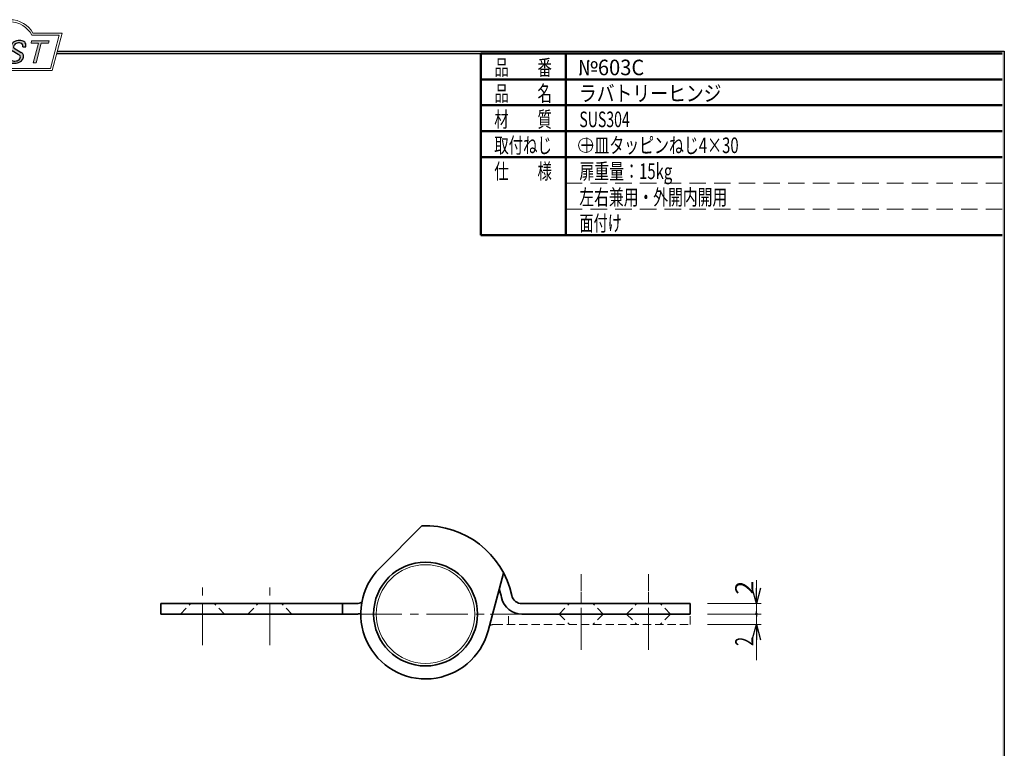
# Model space of a CAD drawing. Units: millimetres. Extents: x -188 to 188, y -138 to 138.
# Drawn here: x -1 to 188, y -3 to 138 of the extents above; entities that cross this region are included whole.
import ezdxf
from ezdxf.enums import TextEntityAlignment as Align

# ---------------------------------------------------------------- set-up
doc = ezdxf.new("R2010")
doc.units = ezdxf.units.MM
doc.header["$LTSCALE"] = 0.25
for name, pattern in [('CENTER', [50.800000000000004, 31.75, -6.35, 6.35, -6.35]), ('DASHED2', [9.524999999999999, 6.35, -3.175]), ('HIDDENX2', [19.049999999999997, 12.7, -6.35])]:
    doc.linetypes.add(name, pattern=pattern)
doc.layers.add('ZUWAKU', color=7, linetype='Continuous')
doc.styles.add('dcStyle0', font='ＭＳ ゴシック', dxfattribs={"width": 0.75})
doc.styles.add('dcStyle1', font='ＭＳ 明朝', dxfattribs={"width": 0.9239999999999999})
doc.dimstyles.new('dc_Radial01', dxfattribs={"dimtxt": 3.499999999999999, "dimasz": 3.000001907348633, "dimexe": 1, "dimexo": 1, "dimgap": 98.10828604406515, "dimtad": 3, "dimdsep": 46, "dimtxsty": 'dcStyle0', "dimblk1": 'OPEN30', "dimblk2": 'OPEN30', "dimsah": 1, "dimcen": 0.09, "dimclrd": 7, "dimclre": 7, "dimclrt": 7, "dimadec": 0, "dimazin": 2, "dimtfac": 1, "dimtdec": 4, "dimtofl": 0, "dimtmove": 0, "dimatfit": 3, "dimfxl": 1, "dimarcsym": 0})

# ---------------------------------------------------------------- blocks, each defined once
blk = doc.blocks.new('_OPEN30')
at = {"color": 0, "linetype": 'ByBlock', "lineweight": -2}
for p, q in [((-1, 0.267949), (0, 0)), ((0, 0), (-1, -0.267949)), ((0, 0), (-1, 0))]:
    blk.add_line(p, q, dxfattribs=at)
blk = doc.blocks.new('_DOT')
at = {"color": 0, "linetype": 'ByBlock', "lineweight": -2}
blk.add_line((-0.5, 0), (-1, 0), dxfattribs=at)
at = {"color": 0, "linetype": 'ByBlock', "const_width": 0.5}
blk.add_lwpolyline([(-0.25, 0, 1), (0.25, 0, 1)], format="xyb", close=True, dxfattribs=at)
blk = doc.blocks.new('*D14')
at = {"color": 7, "linetype": 'Continuous', "lineweight": 13}
for p, q in [((-27.33691299595832, 96.79660909761905), (-27.33691299595833, 92.29871083600608)), ((-27.33691299595827, 92.29871083600608), (-27.33691299595839, 90.29871083600608))]:
    blk.add_line(p, q, dxfattribs=at)
at = {"color": 7}
for name, p, xscale, yscale, rotation in [('_OPEN30', (-27.33691299595833, 92.29871083600608), 3.000002807615286, 2.999989368223643, 269.9999999999999), ('_DOT', (-27.33691299595839, 90.29871083600608), 0.5, 0.5, 269.9999999999965)]:
    blk.add_blockref(name, p, dxfattribs=dict(at, xscale=xscale, yscale=yscale, rotation=rotation))
at = {"color": 7, "insert": (-27.93691299595832, 94.04660909761905), "char_height": 3.499999999999999, "width": 6.562499999999999, "attachment_point": 7, "rotation": 89.99999999999999, "style": 'dcStyle0'}
blk.add_mtext('\\T1.00;2', dxfattribs=at)
blk = doc.blocks.new('*D30')
at = {"color": 7, "linetype": 'Continuous', "lineweight": 13}
for p, q in [((140.620197888179, 29.60188461143905), (140.620197888179, 25.10398634982606)), ((140.6201978881791, 25.10398634982606), (140.620197888179, 23.10398634982606))]:
    blk.add_line(p, q, dxfattribs=at)
at = {"color": 7}
for name, p, xscale, yscale, rotation in [('_OPEN30', (140.620197888179, 25.10398634982606), 3.000002807615286, 2.999989368223643, 270), ('_DOT', (140.620197888179, 23.10398634982606), 0.5, 0.5, 269.9999999999968)]:
    blk.add_blockref(name, p, dxfattribs=dict(at, xscale=xscale, yscale=yscale, rotation=rotation))
at = {"color": 7, "insert": (140.020197888179, 26.85188461143905), "char_height": 3.499999999999999, "width": 6.562499999999999, "attachment_point": 7, "rotation": 89.99999999999999, "style": 'dcStyle0'}
blk.add_mtext('\\T1.00;2', dxfattribs=at)
blk = doc.blocks.new('DC_GROUP_603C ラバトリーヒンジ_13')
at = {"layer": 'ZUWAKU', "color": 6, "linetype": 'Continuous', "lineweight": 18}
for p, q in [((-14.66600033379373, 128.1869047645574), (-12.95112550223455, 134.5869047645574)), ((-12.95112550223455, 134.5869047645574), (-7.414978235591434, 134.5869047645574)), ((0.8988656407391744, 134.5869047645574), (6.220653553437387, 134.5869047645574)), ((6.220653553437387, 134.5869047645574), (4.505778721878201, 128.1869047645574)), ((4.505778721878201, 128.1869047645574), (-14.66600033379373, 128.1869047645574))]:
    blk.add_line(p, q, dxfattribs=at)
blk.add_arc((-3.258056297426137, 132.5638278414805), 4.623076923076923, 25.95110613512598, 154.048893864874, dxfattribs=at)
blk = doc.blocks.new('DC_FILL_GROUP_14')
at = {"layer": 'ZUWAKU', "color": 6, "linetype": 'Continuous', "lineweight": 18}
for p, q in [((-11.09005816370822, 133.5251988023135), (-12.23122901015888, 129.2662912232432)), ((-11.09005816370822, 133.5251988023135), (-9.008532940668204, 133.5251988023135)), ((-10.6164264363961, 133.0817461114521), (-10.97631313970342, 131.7386306497407)), ((-10.6164440605809, 133.0816803370989), (-9.14876963282127, 133.0816803370989)), ((-11.10883290111838, 131.2440601671331), (-11.5219053698883, 129.7024527264759)), ((-11.10883290111838, 131.2440601671331), (-9.790267383885862, 131.2440601671331)), ((-10.97631313970342, 131.7386306497407), (-9.550027375135045, 131.7386306497407)), ((-12.23122901015888, 129.2662912232432), (-10.16519154196168, 129.2662912232432)), ((-11.5219053698883, 129.7024527264759), (-10.15872352661222, 129.7024527264759))]:
    blk.add_line(p, q, dxfattribs=at)
at = {"layer": 'ZUWAKU', "color": 6, "linetype": 'Continuous', "lineweight": 25}
for centre, radius, start, end in [((-9.214615370495466, 132.6706558095067), 0.4162653281889734, 18.14018850104889, 80.89860353241913), ((-9.002622178133166, 132.6785087326828), 0.8467107009627803, 36.60229733366693, 90.39997663577897), ((-8.925577248175813, 132.7881680315858), 0.7207048013734642, 359.9092480053928, 33.25383823050022), ((-9.796303065688349, 130.6394317120963), 0.6046585797745943, 46.65477796836485, 89.4280659392352), ((-9.669241912063, 132.5212802327218), 0.7916770020377544, 278.6608191033192, 311.3889800133315), ((-9.81044415134673, 130.6974914522774), 0.574334497943418, 351.1249879077801, 41.6468604867896), ((-9.683317700826038, 132.9921228479682), 1.586901292237804, 289.646728879067, 311.4048962840303), ((-9.370919407783049, 130.8008571052884), 0.7310027855036054, 15.48798517877331, 72.39045551596023), ((-9.796034832635982, 132.7006073304519), 1.010318374566457, 310.0595431621818, 344.1025468482097), ((-9.458184903820396, 132.6210539412674), 0.6637926737302501, 342.718605543397, 15.66239952079831), ((-9.770458699227675, 130.7361456582713), 1.134180359811863, 333.5932683206109, 13.24798338764212), ((-9.536471115343986, 132.7808171941425), 1.331618957837778, 312.67901524403, 0.6894022979390294), ((-10.15568308085626, 130.730297248174), 1.464036902494674, 269.6278792425639, 308.4761041721405), ((-10.22628606091732, 130.6563359917389), 0.9562729630134257, 274.0514330009866, 315.3722596269116), ((-10.27470825576617, 130.7236010828962), 1.038080399406426, 314.6075165379853, 353.655317349704), ((-10.24940349796647, 130.8538501593707), 1.619078012600534, 308.3521588912623, 337.4032107594748)]:
    blk.add_arc(centre, radius, start, end, dxfattribs=at)
blk = doc.blocks.new('DC_FILL_GROUP_15')
at = {"layer": 'ZUWAKU', "color": 6, "linetype": 'Continuous', "lineweight": 18}
for p, q in [((-6.793335074504654, 133.5254744099523), (-7.935371758038855, 129.2633354828952)), ((-6.793335074500064, 133.5254744099523), (-4.063886430494222, 133.5254744099523)), ((-6.314917783502992, 133.0806586525188), (-6.678312243617782, 131.7244520641814)), ((-6.314917783502992, 133.0806586525188), (-4.183074453479151, 133.0806586525188)), ((-4.063886430494222, 133.5254744099523), (-4.183074453479151, 133.0806586525188)), ((-6.812819010394577, 131.2224659766085), (-7.224346239903113, 129.6866254473846)), ((-4.68796507433909, 131.7244520641814), (-4.822471841115899, 131.2224659766085)), ((-5.206494156524528, 129.2612043232864), (-7.935371758038855, 129.2633354828952)), ((-5.092502909879272, 129.6866254473846), (-5.206494156524528, 129.2612043232864))]:
    blk.add_line(p, q, dxfattribs=at)
at = {"layer": 'ZUWAKU', "color": 6, "linetype": 'Continuous', "lineweight": 25}
for p, q in [((-6.812819010394577, 131.2224659766085), (-4.822471841115899, 131.2224659766085)), ((-6.678312243617597, 131.7244520641814), (-4.68796507433909, 131.7244520641814)), ((-5.092502909879272, 129.6866254473846), (-7.224346239903127, 129.6866254473846))]:
    blk.add_line(p, q, dxfattribs=at)
blk = doc.blocks.new('DC_FILL_GROUP_16')
at = {"layer": 'ZUWAKU', "color": 6, "linetype": 'Continuous', "lineweight": 25}
for p, q in [((-1.712702415929058, 130.909256667821), (-2.857637180679362, 131.5608465538943)), ((-2.494678496184875, 132.0791923940303), (-1.108454353672087, 131.2797391624018)), ((-0.8288898247109984, 132.3807432171216), (-0.2588268460625045, 132.3807432171216)), ((-3.224583528464578, 130.5224816688588), (-3.78690972180226, 130.5224816688588))]:
    blk.add_line(p, q, dxfattribs=at)
for centre, radius, start, end in [((-1.809879857684521, 132.094259640641), 1.395004113623998, 140.2505270589059, 182.232196080464), ((-1.712882617490692, 132.048339570572), 1.499181071149208, 101.1908841839622, 141.2716754090158), ((-1.833441979590603, 132.2918451530955), 0.7746216927719662, 109.9817183681286, 173.1724334146036), ((-1.557756208703907, 131.3632260160056), 1.742520441859646, 79.15011896131765, 108.0664376272098), ((-1.476092526492437, 130.9420584126249), 2.630442027257921, 78.33883458936698, 101.5738685506533), ((-1.318519489136207, 132.5433184379326), 0.5386432608505282, 32.25654187658523, 80.51431194909236), ((-1.075715356714653, 132.6637227764344), 0.8645138922101454, 340.8933271153405, 81.26446335039515), ((-2.606641010930645, 132.1068388480489), 0.6009215111016437, 186.3932441014288, 245.3114539337998), ((-2.283262736295185, 132.32551277749), 0.3246080018075697, 169.6318053873956, 230.4161863131162), ((-1.533132723280261, 130.5371454429522), 0.8554514304032861, 35.72751677920665, 60.23539910010999), ((-1.369157678896158, 132.5661083324822), 0.5711826155079285, 341.0629799776098, 27.6071696008516), ((-1.405876864626975, 130.5560446692498), 0.7434509898745061, 347.1513705453531, 40.27666286819425), ((-2.558254893119923, 130.087750101634), 1.30329744248432, 160.5148326897714, 191.8895310933177), ((-2.963001710900201, 130.2116731678471), 0.9549520550140204, 204.2643871343564, 262.4722616271382), ((-2.859513642208555, 130.1334558390303), 0.4249267598038105, 169.9289351766524, 229.7688796832034), ((-0.7834995687351096, 129.9471183586792), 2.50797405033412, 166.7374506696339, 174.0346960170794), ((-2.666761737496486, 130.3875292655661), 0.7435841409637962, 231.0745478687071, 262.6716666561708), ((-2.537347971461983, 132.5227850078216), 3.304060398726554, 260.4044965112331, 273.429119171865), ((-2.422436317866783, 131.4537938908353), 1.835386079784519, 259.3507178335936, 286.2294064476557), ((-2.34597051541725, 131.3504893434705), 2.125858195144981, 270.1684656717244, 296.4837080533451), ((-2.15350917575411, 130.5924258088115), 0.9333459318929238, 285.1567838305781, 336.8654773103665), ((-2.632602625983452, 129.2468346376588), 1.89996405303543, 51.54771738514115, 61.04207824187367), ((-1.862092629016701, 130.2253186631512), 0.654555745366824, 37.45311258045549, 51.10339143266279), ((-1.938069692842916, 130.517858724981), 1.198718270853014, 296.780525580249, 315.35939167249), ((-1.728523901164365, 130.3758570214736), 0.4585784011879434, 340.8894722365158, 32.66471446744971), ((-1.868903466724461, 130.5901924075046), 1.204494288996884, 310.5938492832106, 350.4674651122522)]:
    blk.add_arc(centre, radius, start, end, dxfattribs=at)
blk = doc.blocks.new('DC_FILL_GROUP_17')
at = {"layer": 'ZUWAKU', "color": 6, "linetype": 'Continuous', "lineweight": 18}
for p, q in [((0.8840602143685317, 133.5257500175911), (0.7643486420659542, 133.0789803475039)), ((0.7643486420659542, 133.0789803475039), (2.177759106452342, 133.0789803475039)), ((0.8840602143685317, 133.5257500175911), (4.281826524918756, 133.5257500175911)), ((1.153476913781702, 129.256307163169), (2.177759106452342, 133.0789803475039)), ((2.752636490468078, 133.0789803475039), (1.728354297797438, 129.256307163169)), ((2.752636490468078, 133.0789803475039), (4.162114952616179, 133.0789803475039)), ((4.281826524918756, 133.5257500175911), (4.162114952616179, 133.0789803475039)), ((1.153476913781702, 129.256307163169), (1.728354297797438, 129.256307163169))]:
    blk.add_line(p, q, dxfattribs=at)
blk = doc.blocks.new('DC_GROUP_603C ラバトリーヒンジ_12')
at = {"layer": 'ZUWAKU'}
h = blk.add_hatch(color=6, dxfattribs=at)
edge = h.paths.add_edge_path(flags=0)
edge.add_line((-10.61644406058091, 133.081680337099), (-9.148769632821281, 133.081680337099))
edge.add_arc((-9.214615370495471, 132.6706558095067), 0.4162653281889734, 18.140188501048783, 80.89860353241897, ccw=False)
edge.add_arc((-9.458184903820401, 132.6210539412675), 0.6637926737302501, -17.281394456604517, 15.662399520798317, ccw=False)
edge.add_arc((-9.796034832635987, 132.7006073304519), 1.010318374566457, 310.05954316218225, 344.1025468482092, ccw=False)
edge.add_arc((-9.66924191206301, 132.5212802327218), 0.7916770020377544, 278.66081910331883, 311.3889800133317, ccw=False)
edge.add_line((-9.550027375135045, 131.7386306497407), (-10.97631313970343, 131.7386306497407))
edge.add_line((-10.97631313970343, 131.7386306497407), (-10.61644406058091, 133.081680337099))
edge = h.paths.add_edge_path(flags=0)
edge.add_line((-11.10883290111839, 131.2440601671332), (-9.790267383885867, 131.2440601671332))
edge.add_arc((-9.796303065688356, 130.6394317120964), 0.6046585797745943, 46.65477796836382, 89.42806593923518, ccw=False)
edge.add_arc((-9.81044415134673, 130.6974914522775), 0.574334497943418, -8.875012092220175, 41.64686048678868, ccw=False)
edge.add_arc((-10.27470825576618, 130.7236010828962), 1.038080399406426, 314.60751653798474, 353.65531734970335, ccw=False)
edge.add_arc((-10.22628606091733, 130.6563359917389), 0.9562729630134257, 274.05143300098666, 315.372259626912, ccw=False)
edge.add_line((-10.15872352661223, 129.7024527264759), (-11.52190536988831, 129.7024527264759))
edge.add_line((-11.52190536988831, 129.7024527264759), (-11.10883290111839, 131.2440601671332))
for points in [[(-6.793335074500064, 133.5254744099523), (-4.06388643049422, 133.5254744099523), (-4.183074453479151, 133.0806586525188), (-6.31491778350299, 133.0806586525188), (-6.67831224361777, 131.7244520641814), (-4.687965074339083, 131.7244520641814), (-4.822471841115888, 131.2224659766085), (-6.812819010394575, 131.2224659766085), (-7.224346239903107, 129.6866254473846), (-5.092502909879268, 129.6866254473846), (-5.206494156524529, 129.2612043232864), (-7.935371758038853, 129.2633354828951)], [(0.8840602143685317, 133.5257500175911), (4.28182652491876, 133.5257500175911), (4.162114952616179, 133.0789803475039), (2.752636490468075, 133.0789803475039), (1.728354297797434, 129.256307163169), (1.153476913781705, 129.256307163169), (2.177759106452345, 133.0789803475039), (0.7643486420659485, 133.0789803475039)]]:
    blk.add_hatch(color=6, dxfattribs=at).paths.add_polyline_path(points, flags=0)
h = blk.add_hatch(color=6, dxfattribs=at)
edge = h.paths.add_edge_path(flags=0)
edge.add_line((-3.78690972180226, 130.5224816688588), (-3.224583528464573, 130.5224816688588))
edge.add_arc((-0.7834995687350994, 129.9471183586793), 2.50797405033412, 166.7374506696342, 174.0346960170799)
edge.add_arc((-2.859513642208555, 130.1334558390303), 0.4249267598038105, 169.9289351766546, 229.7688796832028)
edge.add_arc((-2.666761737496481, 130.3875292655661), 0.7435841409637962, 231.0745478687068, 262.6716666561709)
edge.add_arc((-2.422436317866786, 131.4537938908353), 1.835386079784519, 259.3507178335936, 286.2294064476557)
edge.add_arc((-2.153509175754112, 130.5924258088115), 0.9333459318929238, 285.1567838305783, 336.8654773103671)
edge.add_arc((-1.728523901164363, 130.3758570214736), 0.4585784011879434, 340.8894722365171, 392.6647144674489)
edge.add_arc((-1.862092629016691, 130.2253186631512), 0.654555745366824, 37.4531125804551, 51.10339143266309)
edge.add_arc((-2.632602625983446, 129.2468346376588), 1.89996405303543, 51.54771738514115, 61.04207824187351)
edge.add_line((-1.712702415929059, 130.909256667821), (-2.857637180679363, 131.5608465538943))
edge.add_arc((-2.606641010930637, 132.1068388480489), 0.6009215111016437, 186.3932441014297, 245.3114539337999, ccw=False)
edge.add_arc((-1.809879857684515, 132.094259640641), 1.395004113623998, 140.250527058906, 182.2321960804646, ccw=False)
edge.add_arc((-1.712882617490692, 132.048339570572), 1.499181071149208, 101.19088418396223, 141.2716754090155, ccw=False)
edge.add_arc((-1.476092526492434, 130.9420584126249), 2.630442027257921, 78.33883458936702, 101.57386855065329, ccw=False)
edge.add_arc((-1.07571535671465, 132.6637227764344), 0.8645138922101454, -19.10667288466101, 81.26446335039498, ccw=False)
edge.add_line((-0.2588268460625014, 132.3807432171216), (-0.828889824710989, 132.3807432171216))
edge.add_arc((-1.369157678896155, 132.5661083324822), 0.5711826155079285, 341.0629799776079, 387.6071696008514)
edge.add_arc((-1.31851948913621, 132.5433184379326), 0.5386432608505282, 32.25654187658522, 80.51431194909222)
edge.add_arc((-1.557756208703897, 131.3632260160056), 1.742520441859646, 79.15011896131766, 108.0664376272099)
edge.add_arc((-1.833441979590594, 132.2918451530955), 0.7746216927719662, 109.9817183681289, 173.1724334146028)
edge.add_arc((-2.283262736295183, 132.32551277749), 0.3246080018075697, 169.6318053873936, 229.3606448632574)
edge.add_line((-2.494678496184883, 132.0791923940303), (-1.108454353672086, 131.2797391624018))
edge.add_arc((-1.533132723280254, 130.5371454429522), 0.8554514304032861, 35.727516779206496, 60.23539910010987, ccw=False)
edge.add_arc((-1.405876864626978, 130.5560446692498), 0.7434509898745061, -12.848629454646698, 40.27666286819391, ccw=False)
edge.add_arc((-1.868903466724453, 130.5901924075046), 1.204494288996884, 310.59384928321066, 350.4674651122527, ccw=False)
edge.add_arc((-1.938069692842912, 130.517858724981), 1.198718270853014, 296.78052558024956, 315.35939167249023, ccw=False)
edge.add_arc((-2.345970515417255, 131.3504893434705), 2.125858195144981, 270.1684656717244, 296.4837080533453, ccw=False)
edge.add_arc((-2.537347971461981, 132.5227850078217), 3.304060398726554, 260.40449651123316, 273.429119171865, ccw=False)
edge.add_arc((-2.963001710900193, 130.2116731678471), 0.9549520550140204, 204.2643871343555, 262.47226162713815, ccw=False)
edge.add_arc((-2.558254893119924, 130.087750101634), 1.30329744248432, 160.5148326897715, 191.8895310933176, ccw=False)
at = {"layer": 'ZUWAKU', "color": 6, "linetype": 'Continuous', "lineweight": 18}
for p, q in [((-15.18729048293021, 127.7869047645574), (-13.25805629742614, 134.9869047645574)), ((-13.25805629742614, 134.9869047645574), (-7.658056297426128, 134.9869047645574)), ((1.141943702573869, 134.9869047645574), (6.741943702573863, 134.9869047645574)), ((4.812709517069791, 127.7869047645574), (6.741943702573863, 134.9869047645574)), ((-15.18729048293021, 127.7869047645574), (4.812709517069791, 127.7869047645574)), ((-15.18729048293021, 127.7869047645574), (4.812709517069791, 127.7869047645574))]:
    blk.add_line(p, q, dxfattribs=at)
blk.add_arc((-3.258056297426137, 132.5638278414805), 5.023076923076923, 28.84154625502196, 151.1584537449781, dxfattribs=at)
at = {"layer": 'ZUWAKU', "linetype": 'Continuous'}
for name in ['DC_GROUP_603C ラバトリーヒンジ_13', 'DC_FILL_GROUP_14', 'DC_FILL_GROUP_15', 'DC_FILL_GROUP_16', 'DC_FILL_GROUP_17']:
    blk.add_blockref(name, (0, 0), dxfattribs=at)
blk = doc.blocks.new('DC_FILL_GROUP_20')
at = {"layer": 'ZUWAKU', "color": 6, "linetype": 'Continuous', "lineweight": 25}
for p, q in [((5.807022235433489, 131.4977303481027), (188.4, 131.4977303481027)), ((188.4, 131.4977303481027), (188.3999999999999, -138.3022696518974))]:
    blk.add_line(p, q, dxfattribs=at)
blk = doc.blocks.new('DC_GROUP_603C ラバトリーヒンジ_19')
at = {"layer": 'ZUWAKU'}
blk.add_hatch(color=6, dxfattribs=at).paths.add_polyline_path([(5.807022235433489, 131.4977303481027), (188.4, 131.4977303481027), (188.3999999999999, -138.3022696518974), (-188.4000000000001, -138.3022696518972), (-188.4, 131.4977303481027), (-14.1929777645665, 131.4977303481027), (-14.30015744153895, 131.0977303481027), (-188, 131.0977303481027), (-188.0000000000001, -137.9022696518972), (187.9999999999999, -137.9022696518973), (188, 131.0977303481027), (5.699842558461039, 131.0977303481027)], flags=0)
at = {"layer": 'ZUWAKU', "linetype": 'Continuous'}
blk.add_blockref('DC_FILL_GROUP_20', (0, 0), dxfattribs=at)
blk = doc.blocks.new('DC_GROUP_603C ラバトリーヒンジ_18')
at = {"linetype": 'Continuous'}
blk.add_blockref('DC_GROUP_603C ラバトリーヒンジ_19', (0, 0), dxfattribs=at)
blk = doc.blocks.new('DC_GROUP_603C ラバトリーヒンジ_11')
at = {"layer": 'ZUWAKU', "color": 6, "linetype": 'Continuous', "lineweight": 25}
blk.add_line((5.699842558461039, 131.0977303481027), (188, 131.0977303481027), dxfattribs=at)
at = {"linetype": 'Continuous'}
blk.add_blockref('DC_GROUP_603C ラバトリーヒンジ_18', (0, 0), dxfattribs=at)
at = {"layer": 'ZUWAKU', "linetype": 'Continuous'}
blk.add_blockref('DC_GROUP_603C ラバトリーヒンジ_12', (0, 0), dxfattribs=at)

msp = doc.modelspace()

# ---------------------------------------------------------------- linework, layer by layer
at = {"color": 3, "linetype": 'Continuous', "lineweight": 35}
for p, q in [((67.98432230794938, 31.94282111465787), (76.13140767634957, 40.08990648305806)), ((88.89722990139458, 19.86874828604455), (91.87927011302955, 30.99787386607966)), ((63.51197756080708, 25.10398634982604), (25.82315707278124, 25.10398634982604)), ((25.82315707278124, 25.10398634982604), (25.82315707278132, 23.10398634982607)), ((60.82315707278124, 25.10398634982604), (60.82315707278122, 23.10398634982607)), ((95.39733269378796, 25.10398634982604), (127.8231570727812, 25.10398634982604)), ((127.8231570727812, 25.10398634982604), (127.8231570727813, 23.10398634982607)), ((63.51197756080708, 23.10398634982606), (25.82315707278124, 23.10398634982606)), ((127.8231570727812, 23.10398634982606), (95.39733269378796, 23.10398634982606))]:
    msp.add_line(p, q, dxfattribs=at)
at = {"color": 7, "linetype": 'CENTER', "lineweight": 13}
for p, q in [((106.8231570727813, 16.18465940971265), (106.8231570727813, 30.78354650220025)), ((119.8231570727813, 16.18465940971265), (119.8231570727813, 30.78354650220025)), ((33.82315707278124, 17.12780589270345), (33.82315707278124, 29.28354650220025)), ((46.82315707278124, 17.12780589270345), (46.82315707278124, 29.28354650220025)), ((64.32337467339109, 23.10398634982606), (95.39733269378796, 23.10398634982606))]:
    msp.add_line(p, q, dxfattribs=at)
at = {"color": 7, "linetype": 'DASHED2', "lineweight": 13}
for p, q in [((106.8231570727813, 29.08016680694865), (106.8231570727813, 16.92442619745185)), ((119.8231570727813, 29.08016680694864), (119.8231570727812, 16.92442619745184)), ((29.57315707278121, 23.10398634982606), (31.57315707278124, 25.10398634982606)), ((38.07315707278121, 23.10398634982604), (36.07315707278126, 25.10398634982593)), ((42.57315707278126, 23.10398634982606), (44.57315707278129, 25.10398634982606)), ((51.07315707278126, 23.10398634982604), (49.07315707278132, 25.10398634982593)), ((102.5731570727813, 23.10398634982606), (104.5731570727813, 25.10398634982606)), ((111.0731570727813, 23.10398634982604), (109.0731570727813, 25.10398634982593)), ((115.5731570727813, 23.10398634982606), (117.5731570727813, 25.10398634982606)), ((124.0731570727813, 23.10398634982604), (122.0731570727814, 25.10398634982593)), ((90.13433658475542, 23.10398634982606), (127.8231570727813, 23.10398634982603)), ((92.82315707278126, 21.10398634982607), (92.82315707278127, 23.10398634982604)), ((102.5731570727812, 23.10398634982606), (104.5731570727812, 21.10398634982617)), ((111.0731570727812, 23.10398634982604), (109.0731570727812, 21.10398634982604)), ((115.5731570727813, 23.10398634982606), (117.5731570727812, 21.10398634982617)), ((124.0731570727813, 23.10398634982603), (122.0731570727812, 21.10398634982603)), ((127.8231570727812, 21.10398634982604), (127.8231570727812, 23.10398634982602)), ((90.13433658475542, 21.10398634982607), (127.8231570727812, 21.10398634982604))]:
    msp.add_line(p, q, dxfattribs=at)
at = {"color": 7, "linetype": 'Continuous', "lineweight": 13}
for p, q in [((131.2022277116308, 25.10398634982604), (141.520197888179, 25.10398634982604)), ((131.2022277116308, 23.10398634982606), (141.520197888179, 23.10398634982606)), ((140.6201978881791, 21.10398634982606), (140.620197888179, 23.10398634982606)), ((131.2022277116308, 21.10398634982604), (141.520197888179, 21.10398634982604)), ((140.620197888179, 14.20608808821309), (140.620197888179, 21.10398634982606))]:
    msp.add_line(p, q, dxfattribs=at)
at = {"color": 3, "linetype": 'Continuous', "lineweight": 35}
msp.add_circle((76.82315707278124, 23.10398634982606), 10, dxfattribs=at)
at = {"color": 7, "linetype": 'Continuous', "lineweight": 13}
msp.add_circle((76.82315707278124, 23.10398634982606), 9.5, dxfattribs=at)
at = {"color": 3, "linetype": 'Continuous', "lineweight": 35}
for centre, radius, start, end in [((76.82315707278124, 23.10398634982606), 17, 12.15319746900783, 92.33207450589153), ((76.82315707278124, 23.10398634982606), 12.5, 135.0000000000001, 345), ((76.82315707278124, 23.10398634982606), 15, 12.15319746900783, 18.55730976192075), ((95.39733269378796, 27.10398634982604), 2, 192.1531974690078, 269.9999999999999), ((63.51197756080708, 27.10398634982604), 2, 269.9999999999999, 300.6941356802734), ((95.39733269378796, 27.10398634982604), 4, 192.1531974690078, 269.9999999999999), ((63.51197756080708, 27.60398634982604), 4.5, 269.9999999999999, 280.3878442903443)]:
    msp.add_arc(centre, radius, start, end, dxfattribs=at)
at = {"color": 7, "linetype": 'DASHED2', "lineweight": 13}
for centre, radius, end in [((90.13433658475542, 18.60398634982607), 4.5, 100.3878442903443), ((90.13433658475542, 19.10398634982607), 2, 120.6941356802734)]:
    msp.add_arc(centre, radius, 89.99999999999991, end, dxfattribs=at)
at = {"layer": 'ZUWAKU', "color": 6, "linetype": 'Continuous', "lineweight": 50}
for p, q in [((87.46404494382043, 131.0977303481027), (87.46404494382035, 96.09773034810269)), ((87.46404494382043, 131.0977303481027), (188, 131.0977303481027)), ((103.8684880807775, 96.09773034810269), (103.8684880807775, 131.0977303481027)), ((87.46404494382043, 126.0977303481027), (188, 126.0977303481027)), ((87.46404494382043, 121.0977303481027), (188, 121.0977303481027)), ((87.46404494382043, 116.0977303481027), (188, 116.0977303481027)), ((87.46404494382043, 111.0977303481027), (188, 111.0977303481027)), ((87.46404494382044, 96.09773034810269), (188, 96.09773034810269))]:
    msp.add_line(p, q, dxfattribs=at)
at = {"layer": 'ZUWAKU', "color": 6, "linetype": 'HIDDENX2', "lineweight": 13}
for p, q in [((103.8684880807775, 106.0977303481027), (188, 106.0977303481027)), ((103.8684880807775, 101.0977303481027), (188, 101.0977303481027))]:
    msp.add_line(p, q, dxfattribs=at)
at = {"layer": 'ZUWAKU', "color": 7, "linetype": 'Continuous', "lineweight": 13}
msp.add_circle((107.6850421348313, 113.3917406060535), 1.384097346342988, dxfattribs=at)

# ---------------------------------------------------------------- block references
at = {"linetype": 'Continuous'}
msp.add_blockref('DC_GROUP_603C ラバトリーヒンジ_11', (0, 0), dxfattribs=at)
at = {"color": 7}
for name, p, xscale, yscale, rotation in [('_DOT', (140.620197888179, 23.10398634982606), 0.5, 0.5, 90.00000000000325), ('_OPEN30', (140.620197888179, 21.10398634982606), 3.000002807615286, 2.999989368223643, 90)]:
    msp.add_blockref(name, p, dxfattribs=dict(at, xscale=xscale, yscale=yscale, rotation=rotation))

# ---------------------------------------------------------------- texts
at = {"color": 7, "style": 'dcStyle0', "width": 0.7692307692307694}
msp.add_text('2', height=3.499999999999999, rotation=90, dxfattribs=at).set_placement((140.020197888179, 16.95608808821309), (140.020197888179, 18.70608808821309), align=Align.FIT)
at = {"layer": 'ZUWAKU', "color": 7, "style": 'dcStyle1'}
for s, width, p, p2 in [('品\u3000\u3000番', 0.6320622435020516, (90.08059899787432, 126.8917406060535), (101.1805989978743, 126.8917406060535)), ('品\u3000\u3000名', 0.6320622435020516, (90.08059899787432, 121.8917406060535), (101.1805989978743, 121.8917406060535)), ('材\u3000\u3000質', 0.6320622435020525, (90.0805989978743, 116.8917406060535), (101.1805989978743, 116.8917406060535)), ('SUS304', 0.7364569083447334, (106.4850421348313, 116.8917406060535), (116.1850421348313, 116.8917406060535)), ('取付ねじ', 0.6320622435020516, (90.08059899787429, 111.8917406060535), (101.1805989978743, 111.8917406060535)), ('＋皿タッピンねじ4×30', 0.6659566152042214, (106.4850421348313, 111.8917406060535), (137.1850421348313, 111.8917406060535)), ('仕\u3000\u3000様', 0.6320622435020525, (90.08059899787428, 106.8917406060535), (101.1805989978743, 106.8917406060535)), ('扉重量：15kg', 0.679514363885089, (106.4850421348314, 106.8917406060535), (124.3850421348314, 106.8917406060535)), ('左右兼用・外開内開用', 0.6491450068399452, (106.4850421348314, 101.8917406060535), (134.9850421348314, 101.8917406060535)), ('面付け', 0.6225718194254448, (106.4850421348313, 96.8917406060535), (114.6850421348313, 96.8917406060535))]:
    msp.add_text(s, height=3, dxfattribs=dict(at, width=width)).set_placement(p, p2, align=Align.FIT)
at = {"layer": 'ZUWAKU', "color": 2, "style": 'dcStyle1'}
for s, width, p, p2 in [('№603C', 0.9718194254445962, (106.1834988554195, 126.8917406060535), (118.9834988554195, 126.8917406060535)), ('ラバトリーヒンジ', 0.7829599863201094, (106.3834988554195, 121.8917406060535), (133.8834988554195, 121.8917406060535))]:
    msp.add_text(s, height=3, dxfattribs=dict(at, width=width)).set_placement(p, p2, align=Align.FIT)

# ---------------------------------------------------------------- dimensions: what is measured, and where the dimension line sits
at = {"linetype": 'Continuous', "lineweight": 13}
for mpoint, override, picture, middle in [((0, 50.13824005607353), {"dimtxt": 3.499999999999999, "dimasz": 3.000001907348633, "dimexe": 1, "dimexo": 1, "dimgap": 98.10828604406515, "dimtad": 3, "dimtih": 0, "dimtoh": 0, "dimdec": 2, "dimzin": 8, "dimtxsty": 'dcStyle0', "dimblk1": 'OPEN30', "dimblk2": 'OPEN30', "dimsah": 1, "dimclrd": 7, "dimclre": 7, "dimclrt": 7, "dimazin": 2, "dimtolj": 0, "dimtzin": 8, "dimarcsym": 1}, '*D14', (0, 94.92160909761905)), ((0, 73.0216948749339), {"dimtxt": 3.499999999999999, "dimasz": 3.000001907348633, "dimexe": 1, "dimexo": 1, "dimgap": 142.5716645193948, "dimtad": 3, "dimtih": 0, "dimtoh": 0, "dimdec": 2, "dimzin": 8, "dimtxsty": 'dcStyle0', "dimblk1": 'OPEN30', "dimblk2": 'OPEN30', "dimsah": 1, "dimclrd": 7, "dimclre": 7, "dimclrt": 7, "dimazin": 2, "dimtolj": 0, "dimtzin": 8, "dimarcsym": 1}, '*D30', (0, 27.72688461143905))]:
    dim = msp.add_radius_dim(center=(0, 0), mpoint=mpoint, text='2', dimstyle='dc_Radial01', override=override, dxfattribs=at)
    dim.commit()
    dim.dimension.update_dxf_attribs({"geometry": picture, "text_midpoint": middle, "dimtype": 164})

doc.saveas('drawing.dxf')
